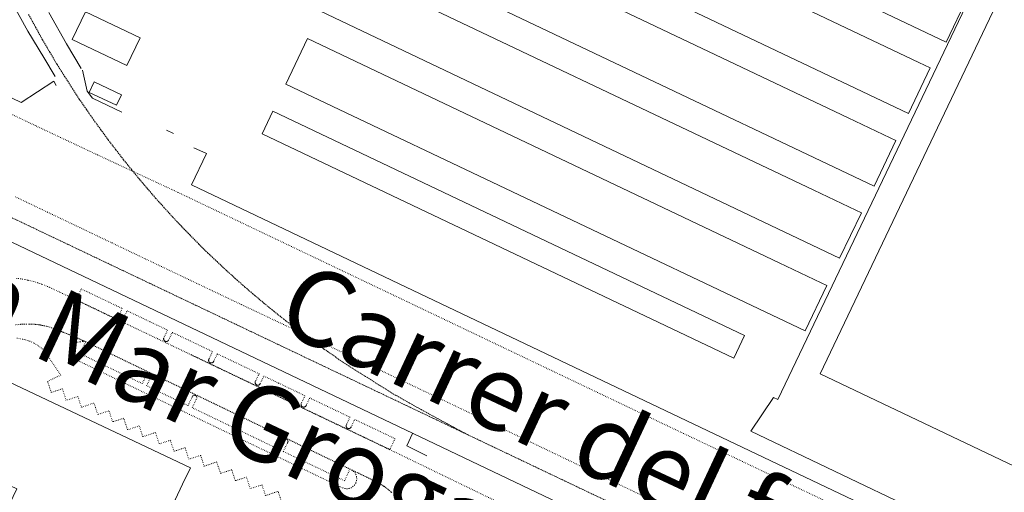
# Model space of a CAD drawing. Units: metres. Extents: x 420711 to 435887, y 4568715 to 4584672.
# Drawn here: x 428318 to 428513, y 4575241 to 4575335 of the extents above; entities that cross this region are included whole.
import ezdxf
from ezdxf.enums import TextEntityAlignment as Align

# ---------------------------------------------------------------- set-up
doc = ezdxf.new("R2010")
doc.units = ezdxf.units.M
doc.header["$MEASUREMENT"] = 0
doc.linetypes.add('DOT', pattern=[0.25, 0, -0.25])
doc.linetypes.add('HIDDEN', pattern=[0.375, 0.25, -0.125])
for name, color, linetype, lineweight in [('CON_EDIFICACIO', 7, 'Continuous', 0), ('CON_TANCA', 1, 'Continuous', 0), ('TOP_ROTULACIO_CARRERS', 7, 'Continuous', 0), ('VIA_FFCC_EIX', 6, 'HIDDEN', 0), ('VIA_PINTURA_SIGNIFICATIVA_NO_VI', 4, 'Continuous', 0), ('VIA_TRAM_MANIOBRA', 6, 'DOT', 0), ('VIA_TRAM_PRINCIPAL', 6, 'DOT', 0), ('VIA_TRAM_SECUNDARI', 6, 'DOT', 0)]:
    doc.layers.add(name, color=color, linetype=linetype, lineweight=lineweight)
doc.styles.get("Standard").update_dxf_attribs({"font": 'arial.ttf'})

msp = doc.modelspace()

# ---------------------------------------------------------------- linework, layer by layer
at = {"layer": 'CON_EDIFICACIO', "linetype": 'Continuous', "flags": 128}
for points in [[(428733.353321, 4575390.877146), (428715.394359, 4575399.429296), (428711.709297, 4575392.047312), (428729.776259, 4575383.361162), (428644.12676, 4575203.36154), (428630.893788, 4575209.65665), (428620.153601, 4575187.257698), (428615.509611, 4575189.472736), (428611.979549, 4575182.072752), (428462.743864, 4575253.488993), (428467.231922, 4575260.211969), (428468.13092, 4575259.773961), (428568.285669, 4575469.738518), (428662.256311, 4575666.911102), (428666.031377, 4575674.833086), (428672.448489, 4575688.296057), (428672.448489, 4575688.296057), (428819.063178, 4575617.832838)], [(428254.880468, 4575111.618356), (428263.290614, 4575129.248319), (428271.710761, 4575146.868281), (428280.130908, 4575164.488244), (428288.571055, 4575182.108207), (428293.381139, 4575192.148185), (428297.011202, 4575199.718169), (428305.451348, 4575217.338132), (428317.341555, 4575242.068079), (428302.901584, 4575248.898199), (428310.791724, 4575265.638164), (428351.691639, 4575246.237825), (428350.161612, 4575243.027831), (428348.661586, 4575239.887838), (428350.011583, 4575239.227827), (428374.001532, 4575227.677627), (428374.001532, 4575227.677627), (428327.970725, 4575130.81783), (428299.410225, 4575070.727956)]]:
    msp.add_lwpolyline(points, dxfattribs=at)
for points in [[(428339.132226, 4575326.045041), (428328.305249, 4575331.219131), (428330.891294, 4575336.684119), (428341.722272, 4575331.519029), (428339.132226, 4575326.045041)], [(428331.650174, 4575320.714089), (428332.627192, 4575322.797085), (428338.059181, 4575320.24904), (428337.083163, 4575318.167044), (428331.650174, 4575320.714089)]]:
    msp.add_lwpolyline(points, close=True, dxfattribs=at)
at = {"layer": 'CON_TANCA', "linetype": 'Continuous'}
msp.add_line((428346.990141, 4575313.235962), (428348.373138, 4575312.57795), dxfattribs=at)
at = {"layer": 'CON_TANCA', "linetype": 'Continuous', "flags": 128}
for points in [[(428735.008288, 4575386.159127), (428644.68071, 4575196.674526), (428632.274735, 4575202.466629), (428618.951506, 4575175.054689), (428600.259546, 4575183.969844), (428536.505679, 4575214.372374), (428458.384843, 4575251.603023), (428391.576983, 4575283.452578), (428351.903066, 4575302.387908), (428354.915118, 4575308.601894), (428352.353122, 4575309.734916)], [(428315.754295, 4575339.749239), (428319.521248, 4575332.8462), (428322.669213, 4575327.669168), (428324.896188, 4575323.900145)], [(428325.134175, 4575322.078141), (428324.615181, 4575322.967146), (428318.173138, 4575318.712189), (428287.752204, 4575333.430442), (428285.17321, 4575334.819463), (428282.56822, 4575336.543486)], [(428330.082208, 4575325.446108), (428327.185241, 4575330.329138), (428323.625282, 4575336.554174)], [(428627.684271, 4575142.343573), (428609.641309, 4575150.985723), (428577.391377, 4575166.375991), (428529.541477, 4575189.216389), (428525.401486, 4575191.196423), (428454.861634, 4575224.867009), (428388.631773, 4575256.47756), (428306.441945, 4575295.678243), (428224.242118, 4575334.878926), (428222.968095, 4575332.189932)], [(428338.148154, 4575316.807034), (428332.316167, 4575319.602083), (428331.259176, 4575320.993093), (428330.301206, 4575325.132106)], [(428398.541729, 4575248.647473), (428394.561737, 4575250.587506), (428395.741758, 4575253.077501)]]:
    msp.add_lwpolyline(points, dxfattribs=at)
at = {"layer": 'VIA_FFCC_EIX', "linetype": 'HIDDEN'}
for points in [[(427816.620008, 4575534.031321), (427818.848003, 4575532.969303), (427918.151795, 4575485.639477), (428031.681558, 4575431.530534), (428145.10032, 4575377.474591), (428322.448949, 4575292.947117), (428479.399621, 4575218.142813), (428638.107288, 4575142.500494), (428744.379066, 4575091.849611)], [(428380.59385, 4575268.162638), (428378.161859, 4575269.817659), (428376.153866, 4575271.270677), (428374.140874, 4575272.726694), (428372.166883, 4575274.234712), (428370.189891, 4575275.745729), (428368.2529, 4575277.306746), (428366.312909, 4575278.870763), (428364.414919, 4575280.48578), (428362.514928, 4575282.100797), (428360.657938, 4575283.766813), (428358.799948, 4575285.43283), (428356.985958, 4575287.147846), (428355.171968, 4575288.862863), (428353.402979, 4575290.624879), (428351.63499, 4575292.387895), (428349.913001, 4575294.195911), (428348.192012, 4575296.002926), (428346.518023, 4575297.855942), (428344.846035, 4575299.706957), (428343.224047, 4575301.600973), (428341.603059, 4575303.492988), (428340.032071, 4575305.427003), (428338.463083, 4575307.358017), (428336.945096, 4575309.330032), (428335.430108, 4575311.298046), (428333.967121, 4575313.30606), (428332.507134, 4575315.309075), (428331.099148, 4575317.350088), (428329.696161, 4575319.385102), (428328.345175, 4575321.457115), (428326.827191, 4575323.825131), (428325.311206, 4575326.228146), (428323.867223, 4575328.67616), (428322.412239, 4575331.141175), (428321.033256, 4575333.648189), (428319.645273, 4575336.173204)], [(428406.653773, 4575252.814417), (428402.488783, 4575255.042452), (428399.620791, 4575256.597476), (428397.404797, 4575257.822495), (428395.033803, 4575259.132515), (428391.368813, 4575261.238546), (428389.091821, 4575262.673566), (428386.42283, 4575264.356588), (428383.07284, 4575266.455617), (428380.565849, 4575268.119639)]]:
    msp.add_lwpolyline(points, dxfattribs=at)
at = {"layer": 'VIA_PINTURA_SIGNIFICATIVA_NO_VI', "linetype": 'Continuous', "flags": 128}
for points in [[(428517.713885, 4575245.261563), (428604.678405, 4575427.741179), (428563.432491, 4575447.401521), (428476.467972, 4575264.921906), (428517.713885, 4575245.261563)], [(428505.747585, 4575339.746797), (428501.44951, 4575330.717816), (428410.5157, 4575374.000571), (428414.813775, 4575383.029552), (428505.747585, 4575339.746797)], [(428498.323466, 4575325.575832), (428494.025391, 4575316.546851), (428398.305591, 4575362.107646), (428402.603666, 4575371.136627), (428496.051471, 4575326.64185), (428498.323466, 4575325.575832)], [(428491.465346, 4575311.172862), (428487.167271, 4575302.142881), (428384.274486, 4575351.128736), (428388.572561, 4575360.157717), (428482.020366, 4575315.66294), (428490.358348, 4575311.692871), (428491.465346, 4575311.172862)], [(428484.655227, 4575296.858892), (428480.357152, 4575287.828911), (428377.464367, 4575336.814766), (428381.762442, 4575345.843747), (428475.210247, 4575301.34897), (428483.548229, 4575297.378901), (428484.655227, 4575296.858892)], [(428477.790107, 4575282.427922), (428473.492031, 4575273.397941), (428370.599246, 4575322.383796), (428374.897322, 4575331.412777), (428468.345126, 4575286.918001), (428476.683109, 4575282.947931), (428477.790107, 4575282.427922)], [(428459.354969, 4575268.01304), (428365.908164, 4575312.507817), (428368.057202, 4575317.021807), (428461.505007, 4575272.527031), (428459.354969, 4575268.01304)]]:
    msp.add_lwpolyline(points, close=True, dxfattribs=at)
at = {"layer": 'VIA_TRAM_MANIOBRA', "linetype": 'DOT'}
for points in [[(428329.041858, 4575279.568047), (428330.076876, 4575281.734042), (428338.210858, 4575277.847975), (428337.487846, 4575276.335978), (428337.454845, 4575276.249978), (428337.439845, 4575276.172978), (428337.434844, 4575276.115978), (428337.441843, 4575276.026978), (428337.460843, 4575275.947978), (428337.480843, 4575275.895977), (428337.536842, 4575275.798977), (428337.580842, 4575275.746976), (428337.614841, 4575275.714976), (428337.691841, 4575275.658975), (428337.727841, 4575275.639975), (428337.821841, 4575275.604974), (428337.869841, 4575275.594974), (428337.958841, 4575275.586973), (428338.020841, 4575275.591973), (428338.086841, 4575275.603972), (428338.144841, 4575275.622972), (428338.213842, 4575275.655971), (428338.287842, 4575275.706971), (428338.341843, 4575275.758971), (428338.366843, 4575275.78797), (428338.410844, 4575275.85497), (428338.426844, 4575275.88697), (428339.149856, 4575277.399967), (428343.697847, 4575275.226929), (428347.17684, 4575273.5649), (428346.453827, 4575272.052903), (428346.431827, 4575272.001903), (428346.415826, 4575271.948903), (428346.405826, 4575271.895903), (428346.400825, 4575271.830903), (428346.406825, 4575271.747903), (428346.413824, 4575271.709903), (428346.420824, 4575271.683903), (428346.436824, 4575271.635903), (428346.445824, 4575271.614903), (428346.453824, 4575271.597903), (428346.461823, 4575271.582903), (428346.474823, 4575271.557902), (428346.482823, 4575271.544902), (428346.491823, 4575271.531902), (428346.504823, 4575271.513902), (428346.512823, 4575271.502902), (428346.518823, 4575271.495902), (428346.526823, 4575271.485902), (428346.537823, 4575271.473902), (428346.545823, 4575271.464902), (428346.552823, 4575271.457902), (428346.568823, 4575271.441902), (428346.585822, 4575271.426901), (428346.604822, 4575271.411901), (428346.628822, 4575271.393901), (428346.650822, 4575271.379901), (428346.667822, 4575271.369901), (428346.686822, 4575271.359901), (428346.702822, 4575271.3519), (428346.726822, 4575271.3419), (428346.754822, 4575271.3319), (428346.767822, 4575271.3279), (428346.782822, 4575271.3229), (428346.822822, 4575271.313899), (428346.837822, 4575271.310899), (428346.891822, 4575271.304899), (428346.904822, 4575271.304899), (428346.916822, 4575271.303899), (428346.930822, 4575271.303899), (428346.944822, 4575271.304899), (428346.961822, 4575271.305898), (428346.978822, 4575271.306898), (428346.995822, 4575271.309898), (428347.006822, 4575271.310898), (428347.023822, 4575271.313898), (428347.042822, 4575271.318898), (428347.055822, 4575271.321898), (428347.079822, 4575271.328898), (428347.093823, 4575271.333897), (428347.102823, 4575271.336897), (428347.124823, 4575271.345897), (428347.138823, 4575271.351897), (428347.149823, 4575271.356897), (428347.174823, 4575271.369897), (428347.185823, 4575271.375897), (428347.195823, 4575271.382897), (428347.221823, 4575271.399897), (428347.230823, 4575271.405896), (428347.245823, 4575271.417896), (428347.258823, 4575271.427896), (428347.267824, 4575271.436896), (428347.293824, 4575271.461896), (428347.317824, 4575271.485896), (428347.332824, 4575271.505896), (428347.350824, 4575271.530896), (428347.367825, 4575271.555896), (428347.389825, 4575271.596896), (428348.115838, 4575273.115892), (428351.66283, 4575271.421863), (428356.092821, 4575269.304826), (428355.773815, 4575268.637827), (428355.430809, 4575267.919829), (428355.384809, 4575267.823829), (428355.345808, 4575267.733829), (428355.324807, 4575267.654829), (428355.321807, 4575267.629829), (428355.318807, 4575267.604829), (428355.317807, 4575267.584829), (428355.317806, 4575267.552829), (428355.319806, 4575267.513829), (428355.322806, 4575267.489829), (428355.326806, 4575267.465829), (428355.329806, 4575267.449829), (428355.342805, 4575267.402829), (428355.352805, 4575267.375829), (428355.365805, 4575267.345829), (428355.375805, 4575267.323829), (428355.385805, 4575267.306828), (428355.399804, 4575267.283828), (428355.414804, 4575267.261828), (428355.427804, 4575267.243828), (428355.443804, 4575267.224828), (428355.461804, 4575267.204828), (428355.488804, 4575267.178827), (428355.518804, 4575267.153827), (428355.538804, 4575267.138827), (428355.562803, 4575267.122827), (428355.573803, 4575267.115827), (428355.601803, 4575267.100826), (428355.609803, 4575267.096826), (428355.646803, 4575267.080826), (428355.680803, 4575267.068826), (428355.717803, 4575267.057826), (428355.739803, 4575267.053825), (428355.770803, 4575267.048825), (428355.810803, 4575267.044825), (428355.833803, 4575267.043825), (428355.863803, 4575267.044824), (428355.886803, 4575267.046824), (428355.909803, 4575267.049824), (428355.925803, 4575267.051824), (428355.960804, 4575267.058824), (428355.987804, 4575267.066823), (428356.021804, 4575267.077823), (428356.054804, 4575267.091823), (428356.072804, 4575267.099823), (428356.112804, 4575267.122823), (428356.129804, 4575267.133822), (428356.152805, 4575267.149822), (428356.190805, 4575267.181822), (428356.225805, 4575267.217822), (428356.241805, 4575267.235822), (428356.261806, 4575267.262822), (428356.275806, 4575267.282822), (428356.305806, 4575267.336821), (428356.352807, 4575267.435821), (428357.031819, 4575268.856818), (428365.314801, 4575264.897749), (428365.2228, 4575264.70475), (428365.154799, 4575264.56275), (428364.592789, 4575263.386753), (428364.567788, 4575263.325753), (428364.555788, 4575263.285753), (428364.546788, 4575263.240753), (428364.541787, 4575263.176753), (428364.542787, 4575263.115753), (428364.550786, 4575263.053752), (428364.560786, 4575263.014752), (428364.573786, 4575262.974752), (428364.600785, 4575262.914752), (428364.628785, 4575262.870752), (428364.652785, 4575262.835751), (428364.733784, 4575262.754751), (428364.780784, 4575262.71975), (428364.807784, 4575262.70275), (428364.832784, 4575262.69075), (428364.886784, 4575262.667749), (428364.933784, 4575262.653749), (428364.985784, 4575262.643748), (428365.027784, 4575262.638748), (428365.072784, 4575262.638748), (428365.112784, 4575262.640748), (428365.152784, 4575262.646747), (428365.194784, 4575262.655747), (428365.233784, 4575262.667747), (428365.301785, 4575262.697746), (428365.327785, 4575262.712746), (428365.376785, 4575262.745746), (428365.405785, 4575262.771745), (428365.444786, 4575262.807745), (428365.474786, 4575262.845745), (428365.501786, 4575262.881745), (428365.543787, 4575262.962745), (428366.2548, 4575264.450742), (428369.226793, 4575263.029717), (428372.936785, 4575261.255686), (428374.411782, 4575260.550674), (428373.794772, 4575259.259677), (428373.669769, 4575258.994677), (428373.645769, 4575258.909677), (428373.637768, 4575258.842677), (428373.637768, 4575258.800677), (428373.640768, 4575258.753677), (428373.649767, 4575258.698677), (428373.671767, 4575258.625676), (428373.700766, 4575258.562676), (428373.743766, 4575258.496676), (428373.808765, 4575258.425675), (428373.870765, 4575258.378675), (428373.929765, 4575258.344674), (428373.987765, 4575258.320674), (428374.060765, 4575258.300673), (428374.125765, 4575258.292673), (428374.183765, 4575258.292672), (428374.242765, 4575258.298672), (428374.317765, 4575258.317671), (428374.386766, 4575258.345671), (428374.442766, 4575258.37667), (428374.473766, 4575258.39867), (428374.515766, 4575258.43467), (428374.564767, 4575258.48867), (428374.590767, 4575258.523669), (428374.615768, 4575258.565669), (428374.680769, 4575258.700669), (428375.35178, 4575260.104666), (428383.325764, 4575256.2946), (428382.620751, 4575254.820603), (428382.57475, 4575254.711603), (428382.55775, 4575254.641603), (428382.551749, 4575254.591603), (428382.551749, 4575254.511603), (428382.558749, 4575254.459603), (428382.579748, 4575254.381602), (428382.622747, 4575254.290602), (428382.695747, 4575254.193601), (428382.756746, 4575254.139601), (428382.811746, 4575254.1026), (428382.842746, 4575254.0866), (428382.875746, 4575254.0706), (428382.925746, 4575254.054599), (428382.967746, 4575254.044599), (428383.024746, 4575254.035599), (428383.052746, 4575254.034598), (428383.124746, 4575254.036598), (428383.163746, 4575254.042598), (428383.214746, 4575254.055597), (428383.233746, 4575254.060597), (428383.268747, 4575254.073597), (428383.302747, 4575254.088597), (428383.341747, 4575254.110596), (428383.381747, 4575254.137596), (428383.409748, 4575254.159596), (428383.440748, 4575254.188596), (428383.475748, 4575254.226595), (428383.508749, 4575254.272595), (428383.538749, 4575254.326595), (428384.264762, 4575255.846592), (428392.246745, 4575252.033526), (428391.211727, 4575249.86753), (428386.097738, 4575252.310573), (428351.87481, 4575268.659857), (428336.923841, 4575275.802981), (428329.041858, 4575279.568047)], [(428330.965797, 4575271.24802), (428383.321685, 4575245.995584), (428382.241666, 4575243.687589), (428370.119692, 4575249.48669), (428370.951706, 4575251.207686), (428371.008707, 4575251.318686), (428371.042708, 4575251.441686), (428371.046709, 4575251.550686), (428370.99671, 4575251.724686), (428370.905711, 4575251.845687), (428370.808711, 4575251.915688), (428370.683711, 4575251.961689), (428370.532711, 4575251.96769), (428370.371711, 4575251.916691), (428370.27771, 4575251.848692), (428370.202709, 4575251.768692), (428369.294693, 4575249.883696), (428361.086711, 4575253.846765), (428361.901725, 4575255.567761), (428362.005727, 4575255.773761), (428362.024729, 4575255.974761), (428361.95373, 4575256.163762), (428361.801731, 4575256.302763), (428361.611731, 4575256.371765), (428361.511731, 4575256.371765), (428361.31173, 4575256.299767), (428361.173729, 4575256.168768), (428361.032726, 4575255.885768), (428360.243713, 4575254.244772), (428352.06673, 4575258.17684), (428352.966746, 4575260.043836), (428352.975747, 4575260.243836), (428352.954748, 4575260.343836), (428352.904749, 4575260.433837), (428352.762749, 4575260.572838), (428352.56275, 4575260.65184), (428352.46275, 4575260.650841), (428352.272749, 4575260.579842), (428352.124747, 4575260.438843), (428352.051746, 4575260.297843), (428351.232732, 4575258.586847), (428343.027749, 4575262.538915), (428343.809763, 4575264.187912), (428343.888765, 4575264.354911), (428343.896766, 4575264.554911), (428343.865767, 4575264.652912), (428343.825767, 4575264.742912), (428343.674768, 4575264.881914), (428343.483769, 4575264.951915), (428343.284768, 4575264.919917), (428343.184767, 4575264.868917), (428343.045766, 4575264.737918), (428342.961765, 4575264.567919), (428342.182751, 4575262.946922), (428332.741771, 4575267.498001), (428329.831778, 4575268.908025), (428330.965797, 4575271.24802)]]:
    msp.add_lwpolyline(points, close=True, dxfattribs=at)
for points in [[(428316.957801, 4575274.612131), (428318.131804, 4575274.721122), (428319.782807, 4575274.76011), (428320.987808, 4575274.712101), (428322.086809, 4575274.566092), (428323.467809, 4575274.252081), (428324.567808, 4575273.912072), (428325.363806, 4575273.593066), (428326.525805, 4575273.145056), (428327.699803, 4575272.667047), (428329.065801, 4575272.099035), (428330.965797, 4575271.24802), (428330.371797, 4575271.288024), (428329.841796, 4575271.258028), (428329.411794, 4575271.188031), (428329.021793, 4575271.028034), (428328.66179, 4575270.798037), (428328.371787, 4575270.478038), (428328.151784, 4575270.108039), (428328.031781, 4575269.69804), (428327.991778, 4575269.268039), (428328.061775, 4575268.848038), (428328.211772, 4575268.448036), (428328.461769, 4575268.098034), (428329.001767, 4575267.698029), (428330.621764, 4575266.928016), (428351.528719, 4575256.852842), (428380.582657, 4575242.8676), (428381.361656, 4575242.509594), (428381.896655, 4575242.266589), (428382.306654, 4575242.138586), (428382.716655, 4575242.091583), (428383.146656, 4575242.15458), (428383.545658, 4575242.297577), (428383.91366, 4575242.519574), (428384.224663, 4575242.840573), (428384.459666, 4575243.183571), (428384.516667, 4575243.340571), (428384.62267, 4575243.685571), (428384.674672, 4575244.005571), (428384.627676, 4575244.507572), (428384.528678, 4575244.843573), (428384.451679, 4575244.995574), (428384.335681, 4575245.222575), (428384.054683, 4575245.551578), (428383.711685, 4575245.808581), (428386.732678, 4575244.350556), (428388.754674, 4575243.375539), (428389.059673, 4575243.213536), (428389.404672, 4575243.008533), (428389.589671, 4575242.893532), (428389.89967, 4575242.690529), (428390.10467, 4575242.550527), (428390.353669, 4575242.370525), (428390.546668, 4575242.225524), (428390.748667, 4575242.068522), (428390.958666, 4575241.89652), (428391.155665, 4575241.729518), (428391.419664, 4575241.494516), (428391.523663, 4575241.398515), (428391.662662, 4575241.267514)], [(428369.841614, 4575239.307676), (428369.08163, 4575241.577686), (428366.58162, 4575240.737703), (428365.901635, 4575242.867712), (428363.561626, 4575242.117728), (428362.821642, 4575244.407737), (428360.611633, 4575243.687753), (428359.891649, 4575245.877762), (428357.68164, 4575245.147777), (428356.921656, 4575247.417787), (428354.421646, 4575246.577804), (428353.741661, 4575248.707813), (428351.401651, 4575247.957829), (428350.661668, 4575250.247838), (428348.451659, 4575249.527854), (428347.731674, 4575251.717863), (428345.521665, 4575250.987879), (428344.761682, 4575253.257888), (428342.261671, 4575252.417906), (428341.581687, 4575254.547914), (428339.241677, 4575253.797931), (428338.501694, 4575256.08794), (428336.291685, 4575255.367955), (428335.5717, 4575257.557964), (428333.361691, 4575256.82798), (428332.601707, 4575259.097989), (428330.101697, 4575258.258007), (428329.421712, 4575260.388015), (428327.081703, 4575259.638032), (428326.341719, 4575261.928041), (428324.13171, 4575261.208056), (428323.411726, 4575263.398065), (428326.001739, 4575264.648047), (428322.87177, 4575269.288078), (428322.191774, 4575269.958084), (428321.431777, 4575270.548091), (428320.61178, 4575271.028098), (428319.731781, 4575271.418105), (428318.811782, 4575271.688113), (428317.331782, 4575271.978124)]]:
    msp.add_lwpolyline(points, dxfattribs=at)
at = {"layer": 'VIA_TRAM_PRINCIPAL', "linetype": 'DOT'}
for points in [[(428279.498205, 4575335.258507), (428280.8412, 4575334.338496), (428282.418195, 4575333.295482), (428284.080189, 4575332.229468), (428285.697184, 4575331.216454), (428287.422178, 4575330.158439), (428321.162108, 4575314.048159), (428333.272083, 4575308.338058), (428349.26205, 4575300.877926), (428444.941849, 4575255.19713), (428504.551725, 4575226.796635), (428525.181681, 4575216.936464)], [(428514.931579, 4575205.566524), (428501.251608, 4575212.136638), (428473.861666, 4575225.236866), (428439.601737, 4575241.52715), (428404.281812, 4575258.477444), (428390.131842, 4575265.217562), (428361.8119, 4575278.627797), (428342.591941, 4575287.787956), (428336.191954, 4575290.84801), (428329.791968, 4575293.908063), (428323.381981, 4575296.968116), (428316.981995, 4575300.028169)]]:
    msp.add_lwpolyline(points, dxfattribs=at)
at = {"layer": 'VIA_TRAM_SECUNDARI', "linetype": 'DOT'}
for points in [[(428317.260872, 4575283.837143), (428318.040872, 4575283.728137), (428319.044873, 4575283.580129), (428319.569873, 4575283.459125), (428320.652872, 4575283.210116), (428321.493872, 4575282.938109), (428322.382871, 4575282.632102), (428323.825868, 4575282.03409), (428325.995864, 4575281.010072), (428329.041858, 4575279.568047), (428391.211727, 4575249.86753), (428412.351681, 4575239.607354)], [(428391.576663, 4575241.349514), (428391.419664, 4575241.494516), (428391.219665, 4575241.674518), (428391.064665, 4575241.807519), (428390.958666, 4575241.89652), (428390.828666, 4575242.003521), (428390.616667, 4575242.171523), (428390.414668, 4575242.325525), (428390.220669, 4575242.467526), (428390.10467, 4575242.550527), (428389.84567, 4575242.72753), (428389.522672, 4575242.935532), (428389.474672, 4575242.965533), (428388.930673, 4575243.290537), (428383.711685, 4575245.808581), (428383.321685, 4575245.995584), (428330.965797, 4575271.24802), (428329.3558, 4575271.969033), (428328.144802, 4575272.482043), (428326.575805, 4575273.125056), (428324.567808, 4575273.912072), (428323.467809, 4575274.252081), (428322.318809, 4575274.51309), (428321.688809, 4575274.643095), (428320.339808, 4575274.755106), (428318.806805, 4575274.768117), (428317.610803, 4575274.685126)]]:
    msp.add_lwpolyline(points, dxfattribs=at)

# ---------------------------------------------------------------- texts
at = {"layer": 'TOP_ROTULACIO_CARRERS', "linetype": 'Continuous'}
for s, rotation, p in [('Carrer de la Mar Groga', 334.798087, (428219.098031, 4575324.486949)), ('Carrer del far de Llobregat', 334.945103, (428371.188932, 4575280.903729))]:
    msp.add_text(s, height=15, rotation=rotation, dxfattribs=at).set_placement(p, align=Align.MIDDLE_LEFT)

doc.saveas('drawing.dxf')
